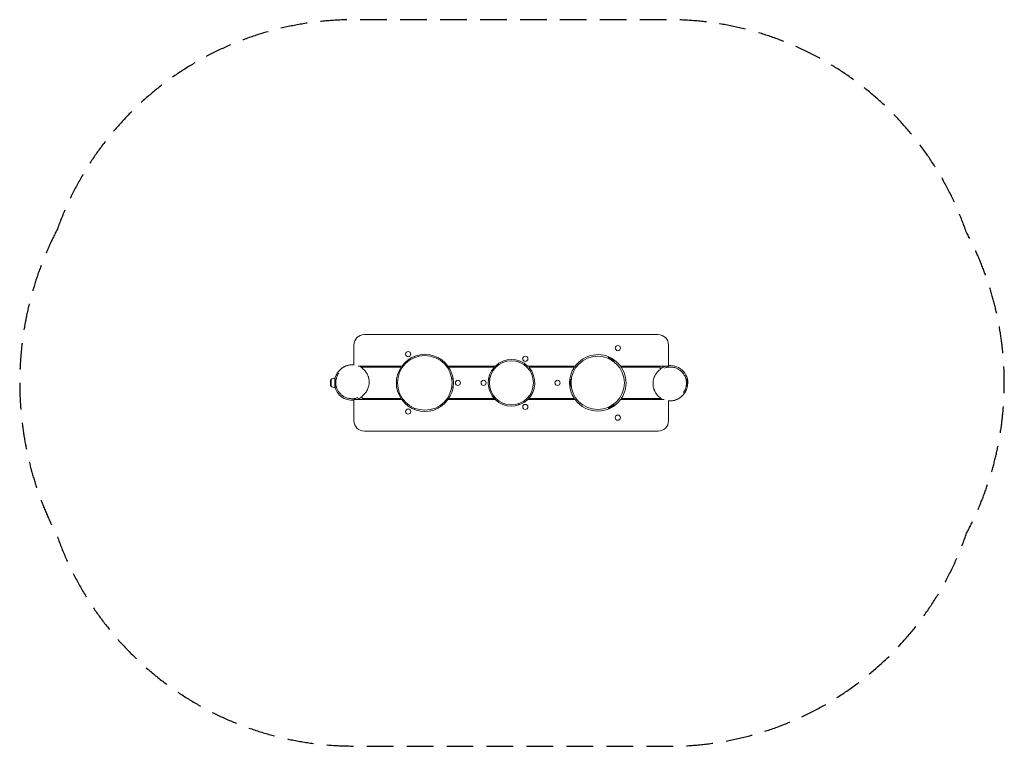
# Model space of a CAD drawing. Units: millimetres. Extents: x -2343 to 2352, y -1732 to 1730.
import ezdxf

# ---------------------------------------------------------------- set-up
doc = ezdxf.new("R2010")
doc.units = ezdxf.units.MM
doc.header["$LTSCALE"] = 20
doc.linetypes.add('HIDDEN', pattern=[9.525, 6.35, -3.175])
doc.layers.add('2d', color=230, linetype='Continuous')
doc.layers.add('EN-SafetyZone', color=93, linetype='HIDDEN')

msp = doc.modelspace()

# ---------------------------------------------------------------- linework, layer by layer
at = {"layer": '2d', "lineweight": 0}
for p, q in [((-699.5, 230), (700.5, 230)), ((-749.5, 84.6), (-749.5, 180)), ((750.5, 180), (750.5, 80)), ((-495.9, 106.2), (-493, 101.2)), ((-461.3, 126.3), (-458.4, 121.2)), ((38.9, 104.7), (35.7, 99.3)), ((463.7, 119.2), (465.2, 121.8)), ((463.7, 119.2), (491.3, 103.1)), ((465.2, 121.8), (492.8, 105.7)), ((467.2, 123.3), (466, 121.3)), ((491.3, 103.1), (492.8, 105.7)), ((493.2, 108.3), (492, 106.2)), ((-521, 80), (-729.8, 80)), ((-709.5, 80), (-709.5, 69.3)), ((-709.5, 75), (-524.5, 75)), ((-679.5, 80), (-679.5, 75)), ((-589.5, 75), (-589.5, 80)), ((-559.5, 75), (-559.5, 80)), ((-74.9, 80), (-301, 80)), ((-297.5, 75), (-79.8, 75)), ((-252.6, 75), (-255.5, 80)), ((-220.9, 80), (-218, 75)), ((73.6, 84.8), (70.4, 79.3)), ((305.4, 80), (78.9, 80)), ((83.8, 75), (301.9, 75)), ((204.5, 75), (207.4, 80)), ((239.1, 75), (242, 80)), ((750.5, 80), (521.6, 80)), ((525.1, 75), (710.5, 75)), ((559.9, 75), (559.9, 80)), ((589.9, 75), (589.9, 80)), ((680.5, 75), (680.5, 80)), ((710.5, 80), (710.5, 62.7)), ((-861.6, 0), (-860.8, 12.8)), ((-861.6, 0), (-860.8, -12.8)), ((-860.8, 12.8), (-857.6, 16)), ((-860.8, 12.8), (-860.8, -12.8)), ((-857.6, 16), (-857.6, -16)), ((-841, 23), (-841, 4.3)), ((-841, 0.8), (-841, -23)), ((-276.5, 20), (-283, 20)), ((-107.2, 20), (-101.6, 20)), ((279.8, 15), (281.5, 15)), ((281.5, -16), (281.5, 16)), ((284.5, 16), (281.5, 16)), ((284.5, -16), (284.5, 16)), ((-860.8, -12.8), (-857.6, -16)), ((-276.5, -20), (-283, -20)), ((-107.2, -20), (-101.6, -20)), ((279.8, -15), (281.5, -15)), ((284.5, -16), (281.5, -16)), ((-521, -80), (-749.5, -80)), ((-749.5, -180), (-749.5, -80)), ((-709.5, -80), (-709.5, -61.9)), ((-524.5, -75), (-709.5, -75)), ((-679.5, -75), (-679.5, -80)), ((-589.5, -80), (-589.5, -75)), ((-559.5, -80), (-559.5, -75)), ((-301, -80), (-74.9, -80)), ((-79.8, -75), (-297.5, -75)), ((-163.1, -80), (-166, -75)), ((-131.4, -75), (-128.5, -80)), ((73.6, -84.8), (70.4, -79.3)), ((78.9, -80), (305.4, -80)), ((301.9, -75), (83.8, -75)), ((115, -80), (117.9, -75)), ((149.6, -80), (152.5, -75)), ((521.6, -80), (729.8, -80)), ((710.5, -75), (525.1, -75)), ((559.9, -80), (559.9, -75)), ((589.9, -80), (589.9, -75)), ((680.5, -80), (680.5, -75)), ((710.5, -70.1), (710.5, -80)), ((750.5, -84.7), (750.5, -180)), ((-495.9, -106.2), (-493, -101.2)), ((-461.3, -126.3), (-458.4, -121.2)), ((38.9, -104.7), (35.7, -99.3)), ((491.1, -103.3), (463.4, -119.3)), ((463.4, -119.3), (464.9, -121.9)), ((492.6, -105.9), (464.9, -121.9)), ((466.9, -123.4), (465.8, -121.4)), ((491.1, -103.3), (492.6, -105.9)), ((493, -108.5), (491.7, -106.4)), ((700.5, -230), (-699.5, -230))]:
    msp.add_line(p, q, dxfattribs=at)
for centre, radius in [((-490.5, 136.8), 12.3), ((509.1, 165.6), 12.3), ((-411.5, 0), 130), ((1.5, 0), 105), ((67.7, 114.7), 12.3), ((413, 0), 127), ((-253.5, 0), 12.3), ((-131, 0), 12.3), ((221.5, 0), 12.3), ((-490.5, -136.8), 12.3), ((67.7, -114.7), 12.3), ((508.7, -165.8), 12.3)]:
    msp.add_circle(centre, radius, dxfattribs=at)
for centre, radius, start, end in [((-699.5, 180), 50, 90, 180), ((700.5, 180), 50, 0, 90), ((-411, 0), 136, 216.0319, 144.2029), ((2, 0), 111, 46.114, 133.886), ((413.5, 0), 134.5, 326.1086, 144.2029), ((-411, 0), 136, 146.532, 213.468), ((2, 0), 111, 137.4934, 41.0705), ((413.5, 0), 134.5, 146.1086, 213.8914), ((760, 0), 82.5, 104.1411, 111.222), ((760, 0), 82.5, 344.9975, 96.6124), ((-841, 0), 23, 90, 136.4387), ((-760, 0), 82.5, 164.9975, 168.9376), ((-841, 0), 23, 223.5613, 270), ((-760, 0), 82.5, 191.0624, 277.312), ((-760, 0), 82.5, 284.1411, 291.222), ((413.5, 0), 134.5, 216.4981, 323.5019), ((-699.5, -180), 50, 180, 270), ((700.5, -180), 50, 270, 360)]:
    msp.add_arc(centre, radius, start, end, dxfattribs=at)
for points, knots in [([(-839.7, 21.4), (-839, 23.8), (-838.3, 26.2), (-836.8, 30.2), (-836.1, 32), (-834.7, 35.2), (-834, 36.6), (-832.6, 39.4), (-832, 40.6), (-830.5, 43.2), (-829.8, 44.4), (-828.3, 46.8), (-827.6, 47.9), (-825.9, 50.3), (-825.1, 51.4), (-823.4, 53.7), (-822.5, 54.8), (-820.6, 57), (-819.6, 58.1), (-817.6, 60.3), (-816.5, 61.4), (-814.3, 63.5), (-813.2, 64.5), (-810.8, 66.6), (-809.6, 67.6), (-807, 69.6), (-805.7, 70.6), (-802.9, 72.5), (-801.4, 73.4), (-798.3, 75.3), (-796.7, 76.2), (-793.4, 77.8), (-791.8, 78.6), (-788.3, 80.1), (-786.5, 80.8), (-782.7, 82.2), (-780.8, 82.8), (-776.7, 83.9), (-774.6, 84.4), (-770.3, 85.2), (-768.1, 85.5), (-763.7, 86), (-761.4, 86.1), (-756.8, 86.3), (-754.4, 86.2), (-751.2, 86), (-750.4, 86), (-749.5, 85.9)], [0, 0, 0, 0, 61.932251, 61.932251, 107.8244, 107.8244, 144.266199, 144.266199, 174.246801, 174.246801, 199.887025, 199.887025, 222.158922, 222.158922, 241.718013, 241.718013, 259.039994, 259.039994, 274.491847, 274.491847, 288.372721, 288.372721, 300.939551, 300.939551, 312.424682, 312.424682, 323.049724, 323.049724, 333.041815, 333.041815, 342.560043, 342.560043, 351.302215, 351.302215, 359.817114, 359.817114, 368.141548, 368.141548, 376.28885, 376.28885, 384.271204, 384.271204, 392.117909, 392.117909, 399.885188, 399.885188, 402.681417, 402.681417, 402.681417, 402.681417]), ([(-725.4, 80), (-724.8, 79.7), (-724.1, 79.4), (-721.1, 78.1), (-718.8, 76.9), (-714.3, 74.4), (-712.1, 73.1), (-710, 71.6)], [428.617968, 428.617968, 428.617968, 428.617968, 430.888511, 430.888511, 438.655201, 438.655201, 446.352682, 446.352682, 446.352682, 446.352682]), ([(-710, 71.6), (-710, 71.6), (-710, 71.6), (-710, 71.2), (-710, 70.5), (-710, 69.7)], [0.0584237, 0.0584237, 0.0584237, 0.0584237, 0.0925038, 0.0925038, 0.1850076, 0.1850076, 0.1850076, 0.1850076]), ([(-710, 69.7), (-707.8, 68), (-705.6, 66.2), (-701.4, 62.4), (-699.4, 60.4), (-695.5, 56), (-693.6, 53.7), (-691, 50), (-690.1, 48.7), (-688.4, 46), (-687.6, 44.6), (-685.3, 40.4), (-683.9, 37.5), (-682, 32.8), (-681.4, 31.3), (-680.6, 28.8), (-680.4, 28), (-679.9, 26.4), (-679.6, 25.5), (-678.5, 21.4), (-677.8, 17.9), (-676.9, 11), (-676.7, 7.5), (-676.6, 3), (-676.7, 2.1), (-676.7, 0.3), (-676.7, -0.6), (-676.9, -3.3), (-677.1, -5), (-677.5, -8.5), (-677.8, -10.2), (-678.5, -13.7), (-678.8, -15.4), (-680.2, -20.4), (-681.2, -23.7), (-683.1, -28.3), (-683.7, -29.8), (-684.8, -32.1), (-685.2, -32.8), (-685.9, -34.2), (-686.3, -35), (-688.2, -38.5), (-689.9, -41.2), (-693.4, -46.2), (-695.3, -48.5), (-698.2, -51.8), (-699.3, -52.9), (-701.3, -55), (-702.4, -56), (-705.6, -58.9), (-707.8, -60.6), (-710, -62.3)], [0, 0, 0, 0, 0.0105286, 0.0105286, 0.0210573, 0.0210573, 0.0315859, 0.0315859, 0.0368502, 0.0368502, 0.0421145, 0.0421145, 0.0526432, 0.0526432, 0.0579075, 0.0579075, 0.0605397, 0.0605397, 0.0631718, 0.0631718, 0.0737004, 0.0737004, 0.0842291, 0.0842291, 0.0868612, 0.0868612, 0.0894934, 0.0894934, 0.0947577, 0.0947577, 0.100022, 0.100022, 0.1052864, 0.1052864, 0.115815, 0.115815, 0.1210793, 0.1210793, 0.1237115, 0.1237115, 0.1263436, 0.1263436, 0.1368723, 0.1368723, 0.1474009, 0.1474009, 0.1526652, 0.1526652, 0.1579295, 0.1579295, 0.1684582, 0.1684582, 0.1684582, 0.1684582]), ([(710, -69.7), (707.8, -68), (705.6, -66.2), (701.4, -62.4), (699.4, -60.4), (695.5, -56), (693.6, -53.7), (691, -50), (690.1, -48.7), (688.4, -46), (687.6, -44.6), (685.3, -40.4), (683.9, -37.5), (682, -32.8), (681.4, -31.3), (680.6, -28.8), (680.4, -28), (679.9, -26.4), (679.6, -25.5), (678.5, -21.4), (677.8, -17.9), (676.9, -11), (676.7, -7.5), (676.6, -3), (676.7, -2.1), (676.7, -0.3), (676.7, 0.6), (676.9, 3.3), (677.1, 5), (677.5, 8.5), (677.8, 10.2), (678.5, 13.7), (678.8, 15.4), (680.2, 20.4), (681.2, 23.7), (683.1, 28.3), (683.7, 29.8), (684.8, 32.1), (685.2, 32.8), (685.9, 34.2), (686.3, 35), (688.2, 38.5), (689.9, 41.2), (693.4, 46.2), (695.3, 48.5), (698.2, 51.8), (699.3, 52.9), (701.3, 55), (702.4, 56), (705.6, 58.9), (707.8, 60.6), (710, 62.3)], [0, 0, 0, 0, 0.0105286, 0.0105286, 0.0210573, 0.0210573, 0.0315859, 0.0315859, 0.0368502, 0.0368502, 0.0421145, 0.0421145, 0.0526432, 0.0526432, 0.0579075, 0.0579075, 0.0605397, 0.0605397, 0.0631718, 0.0631718, 0.0737004, 0.0737004, 0.0842291, 0.0842291, 0.0868612, 0.0868612, 0.0894934, 0.0894934, 0.0947577, 0.0947577, 0.100022, 0.100022, 0.1052864, 0.1052864, 0.115815, 0.115815, 0.1210793, 0.1210793, 0.1237115, 0.1237115, 0.1263436, 0.1263436, 0.1368723, 0.1368723, 0.1474009, 0.1474009, 0.1526652, 0.1526652, 0.1579295, 0.1579295, 0.1684582, 0.1684582, 0.1684582, 0.1684582]), ([(710.5, 66.2), (711.2, 66.7), (711.9, 67.2), (713.9, 68.5), (715.2, 69.4), (718, 71), (719.4, 71.9), (722.8, 73.7), (724.7, 74.6), (727.8, 76), (729, 76.4), (730.1, 76.9)], [152.707126, 152.707126, 152.707126, 152.707126, 169.23123, 169.23123, 202.516471, 202.516471, 243.414871, 243.414871, 296.266522, 296.266522, 327.372459, 327.372459, 327.372459, 327.372459]), ([(731.3, 70.5), (733.8, 71.4), (736.3, 72.2), (741.3, 73.6), (743.9, 74.1), (748.6, 74.9), (750.7, 75.1), (752.8, 75.3)], [0, 0, 0, 0, 8.60292, 8.60292, 17.323535, 17.323535, 24.29143, 24.29143, 24.29143, 24.29143]), ([(752.8, 75.3), (755.5, 75.5), (758.1, 75.5), (763.4, 75.4), (766.1, 75.2), (771.4, 74.5), (774, 74), (779.2, 72.8), (781.8, 72.1), (786.8, 70.3), (789.3, 69.3), (794.1, 67.1), (796.4, 65.8), (801, 63.1), (803.2, 61.6), (807.4, 58.5), (809.4, 56.8), (813.3, 53.2), (815.1, 51.3), (818.6, 47.4), (820.2, 45.4), (823.2, 41.2), (824.6, 39), (827.2, 34.5), (828.3, 32.2), (830.4, 27.5), (831.3, 25.1), (832.9, 20.3), (833.6, 17.8), (834.7, 12.9), (835.1, 10.4), (835.7, 5.4), (835.9, 2.9), (836, -2.2), (835.9, -4.7), (835.5, -9.7), (835.2, -12.2), (834.3, -17.1), (833.8, -19.6), (832.4, -24.4), (831.6, -26.8), (829.8, -31.5), (828.8, -33.8), (826.5, -38.3), (825.2, -40.5), (823.1, -43.8), (822.3, -45), (821.5, -46.1)], [0, 0, 0, 0, 8.775117, 8.775117, 17.590825, 17.590825, 26.400876, 26.400876, 35.147885, 35.147885, 43.84635, 43.84635, 52.450633, 52.450633, 60.947801, 60.947801, 69.32992, 69.32992, 77.582862, 77.582862, 85.702645, 85.702645, 93.697032, 93.697032, 101.576339, 101.576339, 109.340354, 109.340354, 117.01488, 117.01488, 124.619332, 124.619332, 132.181889, 132.181889, 139.714987, 139.714987, 147.249943, 147.249943, 154.813404, 154.813404, 162.426792, 162.426792, 170.109347, 170.109347, 177.88276, 177.88276, 182.267063, 182.267063, 182.267063, 182.267063]), ([(-838.5, 19), (-838.5, 19), (-838.5, 18.9), (-838.6, 18.5), (-838.6, 18.4), (-838.7, 18), (-838.8, 17.8), (-838.9, 17.1), (-839, 16.5), (-839.2, 15.4), (-839.3, 15.1), (-839.4, 14.3), (-839.5, 13.9), (-839.6, 12.5), (-839.7, 11.6), (-839.9, 10), (-839.9, 9.5), (-840, 8.4), (-840.1, 7.8), (-840.1, 6.7), (-840.2, 6.1), (-840.2, 4.9), (-840.2, 4.3), (-840.2, 2.4), (-840.2, 1.2), (-840.1, -0.7), (-840.1, -1.3), (-840, -2.6), (-840, -3.2), (-839.8, -5), (-839.7, -6.2), (-839.5, -7.9), (-839.4, -8.5), (-839.2, -9.6), (-839.1, -10.1), (-838.9, -11.1), (-838.8, -11.6), (-838.7, -12.6), (-838.6, -13), (-838.3, -14.3), (-838.1, -15.1), (-837.8, -16.1), (-837.7, -16.5), (-837.6, -16.9), (-837.6, -17), (-837.5, -17.3), (-837.4, -17.4), (-837.3, -18), (-837.2, -18.4), (-837, -18.7), (-837, -18.7), (-837, -18.8), (-837, -18.9), (-836.9, -19), (-836.9, -19), (-836.9, -19)], [0, 0, 0, 0, 0.00372933, 0.00372933, 0.005594, 0.005594, 0.00745866, 0.00745866, 0.011188, 0.011188, 0.01305266, 0.01305266, 0.01491733, 0.01491733, 0.01864666, 0.01864666, 0.02051133, 0.02051133, 0.02237599, 0.02237599, 0.02424066, 0.02424066, 0.02610532, 0.02610532, 0.02983465, 0.02983465, 0.03169932, 0.03169932, 0.03356399, 0.03356399, 0.03729332, 0.03729332, 0.03915798, 0.03915798, 0.04102265, 0.04102265, 0.04288732, 0.04288732, 0.04475198, 0.04475198, 0.04848131, 0.04848131, 0.05034598, 0.05034598, 0.05127831, 0.05127831, 0.05221065, 0.05221065, 0.05593998, 0.05593998, 0.05687231, 0.05687231, 0.05780464, 0.05780464, 0.05966931, 0.05966931, 0.05966931, 0.05966931]), ([(-836.9, -19), (-836.9, -19), (-836.9, -18.9), (-837, -18.5), (-837, -18.4), (-837.1, -18), (-837.1, -17.8), (-837.2, -17.3), (-837.3, -17), (-837.4, -16.5), (-837.5, -16.1), (-837.7, -15.1), (-837.9, -14.3), (-838.1, -13), (-838.2, -12.6), (-838.4, -11.6), (-838.5, -11.1), (-838.7, -9.6), (-838.9, -8.5), (-839, -7), (-839.1, -6.7), (-839.1, -6.2), (-839.2, -5.9), (-839.3, -5), (-839.3, -4.4), (-839.4, -3.2), (-839.5, -2.6), (-839.5, -1.6), (-839.5, -1.3), (-839.6, -0.7), (-839.6, -0.4), (-839.7, 1.2), (-839.7, 2.4), (-839.7, 4.3), (-839.7, 4.9), (-839.7, 6.1), (-839.6, 6.7), (-839.6, 8.4), (-839.5, 9.5), (-839.4, 11), (-839.3, 11.5), (-839.3, 12.5), (-839.2, 13), (-839.1, 13.8), (-839.1, 14.3), (-839, 15.1), (-838.9, 15.4), (-838.8, 16.5), (-838.7, 17.1), (-838.6, 17.8), (-838.6, 18), (-838.5, 18.4), (-838.5, 18.5), (-838.4, 18.9), (-838.4, 19), (-838.5, 19)], [0.05966931, 0.05966931, 0.05966931, 0.05966931, 0.06339223, 0.06339223, 0.06525368, 0.06525368, 0.06711514, 0.06711514, 0.0689766, 0.0689766, 0.07083806, 0.07083806, 0.07456097, 0.07456097, 0.07642243, 0.07642243, 0.07828389, 0.07828389, 0.08200681, 0.08200681, 0.08293754, 0.08293754, 0.08386826, 0.08386826, 0.08572972, 0.08572972, 0.08759118, 0.08759118, 0.08852191, 0.08852191, 0.08945264, 0.08945264, 0.09317555, 0.09317555, 0.09503701, 0.09503701, 0.09689847, 0.09689847, 0.10062139, 0.10062139, 0.10248284, 0.10248284, 0.1043443, 0.1043443, 0.10620576, 0.10620576, 0.10806722, 0.10806722, 0.11179013, 0.11179013, 0.11365159, 0.11365159, 0.11551305, 0.11551305, 0.11923597, 0.11923597, 0.11923597, 0.11923597]), ([(-837.3, 19), (-837.3, 19), (-837.3, 18.9), (-837.4, 18.5), (-837.5, 18.4), (-837.6, 18), (-837.6, 17.8), (-837.8, 17.1), (-837.9, 16.5), (-838, 15.4), (-838.1, 15.1), (-838.2, 14.3), (-838.3, 13.9), (-838.5, 12.5), (-838.6, 11.6), (-838.7, 10.3), (-838.7, 10), (-838.8, 9.5), (-838.8, 9.2), (-838.9, 8.4), (-838.9, 7.8), (-838.9, 6.7), (-839, 6.1), (-839, 4.9), (-839, 4.3), (-839, 2.4), (-839, 1.2), (-838.9, -0.7), (-838.9, -1.3), (-838.8, -2.6), (-838.7, -3.2), (-838.6, -5), (-838.4, -6.2), (-838.2, -7.9), (-838.1, -8.5), (-837.9, -9.6), (-837.8, -10.1), (-837.6, -11.1), (-837.5, -11.6), (-837.3, -12.6), (-837.2, -13), (-836.9, -14.3), (-836.7, -15.1), (-836.4, -16.1), (-836.4, -16.5), (-836.2, -16.9), (-836.2, -17), (-836.1, -17.3), (-836.1, -17.4), (-835.9, -18), (-835.8, -18.4), (-835.6, -18.7), (-835.6, -18.7), (-835.6, -18.8), (-835.6, -18.9), (-835.5, -19), (-835.5, -19), (-835.5, -19)], [0, 0, 0, 0, 0.00373072, 0.00373072, 0.00559608, 0.00559608, 0.00746144, 0.00746144, 0.01119216, 0.01119216, 0.01305752, 0.01305752, 0.01492288, 0.01492288, 0.01865359, 0.01865359, 0.01958627, 0.01958627, 0.02051895, 0.02051895, 0.02238431, 0.02238431, 0.02424967, 0.02424967, 0.02611503, 0.02611503, 0.02984575, 0.02984575, 0.03171111, 0.03171111, 0.03357647, 0.03357647, 0.03730719, 0.03730719, 0.03917255, 0.03917255, 0.04103791, 0.04103791, 0.04290327, 0.04290327, 0.04476863, 0.04476863, 0.04849935, 0.04849935, 0.05036471, 0.05036471, 0.05129739, 0.05129739, 0.05223007, 0.05223007, 0.05596078, 0.05596078, 0.05689346, 0.05689346, 0.05782614, 0.05782614, 0.0596915, 0.0596915, 0.0596915, 0.0596915]), ([(-835.5, -19), (-835.5, -19), (-835.5, -18.9), (-835.6, -18.5), (-835.6, -18.4), (-835.7, -18), (-835.7, -17.8), (-835.8, -17.3), (-835.9, -17), (-836, -16.5), (-836.1, -16.1), (-836.3, -15.1), (-836.5, -14.3), (-836.7, -13), (-836.8, -12.6), (-837, -11.6), (-837.1, -11.1), (-837.3, -9.6), (-837.5, -8.5), (-837.7, -6.8), (-837.8, -6.2), (-837.9, -5), (-838, -4.4), (-838.1, -3.2), (-838.1, -2.6), (-838.2, -1.6), (-838.2, -1.3), (-838.3, -0.7), (-838.3, -0.4), (-838.3, 1.2), (-838.4, 2.4), (-838.4, 4.2), (-838.4, 4.9), (-838.4, 6.1), (-838.3, 6.7), (-838.3, 8.4), (-838.2, 9.5), (-838.1, 11), (-838.1, 11.5), (-838, 12.5), (-837.9, 13), (-837.9, 13.8), (-837.8, 14.3), (-837.7, 15.1), (-837.7, 15.4), (-837.5, 16.5), (-837.5, 17.1), (-837.4, 17.8), (-837.3, 18), (-837.3, 18.4), (-837.3, 18.5), (-837.2, 18.9), (-837.2, 19), (-837.3, 19)], [0.0596915, 0.0596915, 0.0596915, 0.0596915, 0.0634147, 0.0634147, 0.0652763, 0.0652763, 0.0671379, 0.0671379, 0.0689995, 0.0689995, 0.0708611, 0.0708611, 0.07458429, 0.07458429, 0.07644589, 0.07644589, 0.07830749, 0.07830749, 0.08203069, 0.08203069, 0.08389229, 0.08389229, 0.08575389, 0.08575389, 0.08761548, 0.08761548, 0.08854628, 0.08854628, 0.08947708, 0.08947708, 0.09320028, 0.09320028, 0.09506188, 0.09506188, 0.09692348, 0.09692348, 0.10064668, 0.10064668, 0.10250827, 0.10250827, 0.10436987, 0.10436987, 0.10623147, 0.10623147, 0.10809307, 0.10809307, 0.11181627, 0.11181627, 0.11367787, 0.11367787, 0.11553946, 0.11553946, 0.11926266, 0.11926266, 0.11926266, 0.11926266]), ([(-752.8, -75.3), (-755.5, -75.5), (-758.1, -75.5), (-763.4, -75.4), (-766.1, -75.2), (-771.4, -74.5), (-774, -74), (-779.2, -72.8), (-781.8, -72.1), (-786.8, -70.3), (-789.3, -69.3), (-794.1, -67.1), (-796.4, -65.8), (-801, -63.1), (-803.2, -61.6), (-807.4, -58.5), (-809.4, -56.8), (-813.3, -53.2), (-815.1, -51.3), (-818.6, -47.4), (-820.2, -45.4), (-823.2, -41.2), (-824.6, -39), (-827.2, -34.5), (-828.3, -32.2), (-830.4, -27.5), (-831.3, -25.1), (-832.9, -20.3), (-833.6, -17.8), (-834.7, -12.9), (-835.1, -10.4), (-835.7, -5.4), (-835.9, -2.9), (-836, 2.2), (-835.9, 4.7), (-835.5, 9.7), (-835.2, 12.2), (-834.3, 17.1), (-833.8, 19.6), (-832.4, 24.4), (-831.6, 26.8), (-829.8, 31.5), (-828.8, 33.8), (-826.5, 38.3), (-825.2, 40.5), (-823.1, 43.8), (-822.3, 45), (-821.5, 46.1)], [0, 0, 0, 0, 8.775117, 8.775117, 17.590825, 17.590825, 26.400876, 26.400876, 35.147885, 35.147885, 43.84635, 43.84635, 52.450633, 52.450633, 60.947801, 60.947801, 69.32992, 69.32992, 77.582862, 77.582862, 85.702645, 85.702645, 93.697032, 93.697032, 101.576339, 101.576339, 109.340354, 109.340354, 117.01488, 117.01488, 124.619332, 124.619332, 132.181889, 132.181889, 139.714987, 139.714987, 147.249943, 147.249943, 154.813404, 154.813404, 162.426792, 162.426792, 170.109347, 170.109347, 177.88276, 177.88276, 182.267063, 182.267063, 182.267063, 182.267063]), ([(837.3, -19), (837.3, -19), (837.3, -18.9), (837.4, -18.5), (837.5, -18.4), (837.6, -18), (837.6, -17.8), (837.8, -17.1), (837.9, -16.5), (838, -15.4), (838.1, -15.1), (838.2, -14.3), (838.3, -13.9), (838.5, -12.5), (838.6, -11.6), (838.7, -10.3), (838.7, -10), (838.8, -9.5), (838.8, -9.2), (838.9, -8.4), (838.9, -7.8), (838.9, -6.7), (839, -6.1), (839, -4.9), (839, -4.3), (839, -2.4), (839, -1.2), (838.9, 0.7), (838.9, 1.3), (838.8, 2.6), (838.7, 3.2), (838.6, 5), (838.4, 6.2), (838.2, 7.9), (838.1, 8.5), (837.9, 9.6), (837.8, 10.1), (837.6, 11.1), (837.5, 11.6), (837.3, 12.6), (837.2, 13), (836.9, 14.3), (836.7, 15.1), (836.4, 16.1), (836.4, 16.5), (836.2, 16.9), (836.2, 17), (836.1, 17.3), (836.1, 17.4), (835.9, 18), (835.8, 18.4), (835.6, 18.7), (835.6, 18.7), (835.6, 18.8), (835.6, 18.9), (835.5, 19), (835.5, 19), (835.5, 19)], [0, 0, 0, 0, 0.00373072, 0.00373072, 0.00559608, 0.00559608, 0.00746144, 0.00746144, 0.01119216, 0.01119216, 0.01305752, 0.01305752, 0.01492288, 0.01492288, 0.01865359, 0.01865359, 0.01958627, 0.01958627, 0.02051895, 0.02051895, 0.02238431, 0.02238431, 0.02424967, 0.02424967, 0.02611503, 0.02611503, 0.02984575, 0.02984575, 0.03171111, 0.03171111, 0.03357647, 0.03357647, 0.03730719, 0.03730719, 0.03917255, 0.03917255, 0.04103791, 0.04103791, 0.04290327, 0.04290327, 0.04476863, 0.04476863, 0.04849935, 0.04849935, 0.05036471, 0.05036471, 0.05129739, 0.05129739, 0.05223007, 0.05223007, 0.05596078, 0.05596078, 0.05689346, 0.05689346, 0.05782614, 0.05782614, 0.0596915, 0.0596915, 0.0596915, 0.0596915]), ([(835.5, 19), (835.5, 19), (835.5, 18.9), (835.6, 18.5), (835.6, 18.4), (835.7, 18), (835.7, 17.8), (835.8, 17.3), (835.9, 17), (836, 16.5), (836.1, 16.1), (836.3, 15.1), (836.5, 14.3), (836.7, 13), (836.8, 12.6), (837, 11.6), (837.1, 11.1), (837.3, 9.6), (837.5, 8.5), (837.7, 6.8), (837.8, 6.2), (837.9, 5), (838, 4.4), (838.1, 3.2), (838.1, 2.6), (838.2, 1.6), (838.2, 1.3), (838.3, 0.7), (838.3, 0.4), (838.3, -1.2), (838.4, -2.4), (838.4, -4.2), (838.4, -4.9), (838.4, -6.1), (838.3, -6.7), (838.3, -8.4), (838.2, -9.5), (838.1, -11), (838.1, -11.5), (838, -12.5), (837.9, -13), (837.9, -13.8), (837.8, -14.3), (837.7, -15.1), (837.7, -15.4), (837.5, -16.5), (837.5, -17.1), (837.4, -17.8), (837.3, -18), (837.3, -18.4), (837.3, -18.5), (837.2, -18.9), (837.2, -19), (837.3, -19)], [0.0596915, 0.0596915, 0.0596915, 0.0596915, 0.0634147, 0.0634147, 0.0652763, 0.0652763, 0.0671379, 0.0671379, 0.0689995, 0.0689995, 0.0708611, 0.0708611, 0.07458429, 0.07458429, 0.07644589, 0.07644589, 0.07830749, 0.07830749, 0.08203069, 0.08203069, 0.08389229, 0.08389229, 0.08575389, 0.08575389, 0.08761548, 0.08761548, 0.08854628, 0.08854628, 0.08947708, 0.08947708, 0.09320028, 0.09320028, 0.09506188, 0.09506188, 0.09692348, 0.09692348, 0.10064668, 0.10064668, 0.10250827, 0.10250827, 0.10436987, 0.10436987, 0.10623147, 0.10623147, 0.10809307, 0.10809307, 0.11181627, 0.11181627, 0.11367787, 0.11367787, 0.11553946, 0.11553946, 0.11926266, 0.11926266, 0.11926266, 0.11926266]), ([(838.5, -19), (838.5, -19), (838.5, -18.9), (838.6, -18.5), (838.6, -18.4), (838.7, -18), (838.8, -17.8), (838.9, -17.1), (839, -16.5), (839.2, -15.4), (839.3, -15.1), (839.4, -14.3), (839.5, -13.9), (839.6, -12.5), (839.7, -11.6), (839.9, -10), (839.9, -9.5), (840, -8.4), (840.1, -7.8), (840.1, -6.7), (840.2, -6.1), (840.2, -4.9), (840.2, -4.3), (840.2, -2.4), (840.2, -1.2), (840.1, 0.7), (840.1, 1.3), (840, 2.6), (840, 3.2), (839.8, 5), (839.7, 6.2), (839.5, 7.9), (839.4, 8.5), (839.2, 9.6), (839.1, 10.1), (838.9, 11.1), (838.8, 11.6), (838.7, 12.6), (838.6, 13), (838.3, 14.3), (838.1, 15.1), (837.8, 16.1), (837.7, 16.5), (837.6, 16.9), (837.6, 17), (837.5, 17.3), (837.4, 17.4), (837.3, 18), (837.2, 18.4), (837, 18.7), (837, 18.7), (837, 18.8), (837, 18.9), (836.9, 19), (836.9, 19), (836.9, 19)], [0, 0, 0, 0, 0.00372933, 0.00372933, 0.005594, 0.005594, 0.00745866, 0.00745866, 0.011188, 0.011188, 0.01305266, 0.01305266, 0.01491733, 0.01491733, 0.01864666, 0.01864666, 0.02051133, 0.02051133, 0.02237599, 0.02237599, 0.02424066, 0.02424066, 0.02610532, 0.02610532, 0.02983465, 0.02983465, 0.03169932, 0.03169932, 0.03356399, 0.03356399, 0.03729332, 0.03729332, 0.03915798, 0.03915798, 0.04102265, 0.04102265, 0.04288732, 0.04288732, 0.04475198, 0.04475198, 0.04848131, 0.04848131, 0.05034598, 0.05034598, 0.05127831, 0.05127831, 0.05221065, 0.05221065, 0.05593998, 0.05593998, 0.05687231, 0.05687231, 0.05780464, 0.05780464, 0.05966931, 0.05966931, 0.05966931, 0.05966931]), ([(836.9, 19), (836.9, 19), (836.9, 18.9), (837, 18.5), (837, 18.4), (837.1, 18), (837.1, 17.8), (837.2, 17.3), (837.3, 17), (837.4, 16.5), (837.5, 16.1), (837.7, 15.1), (837.9, 14.3), (838.1, 13), (838.2, 12.6), (838.4, 11.6), (838.5, 11.1), (838.7, 9.6), (838.9, 8.5), (839, 7), (839.1, 6.7), (839.1, 6.2), (839.2, 5.9), (839.3, 5), (839.3, 4.4), (839.4, 3.2), (839.5, 2.6), (839.5, 1.6), (839.5, 1.3), (839.6, 0.7), (839.6, 0.4), (839.7, -1.2), (839.7, -2.4), (839.7, -4.3), (839.7, -4.9), (839.7, -6.1), (839.6, -6.7), (839.6, -8.4), (839.5, -9.5), (839.4, -11), (839.3, -11.5), (839.3, -12.5), (839.2, -13), (839.1, -13.8), (839.1, -14.3), (839, -15.1), (838.9, -15.4), (838.8, -16.5), (838.7, -17.1), (838.6, -17.8), (838.6, -18), (838.5, -18.4), (838.5, -18.5), (838.4, -18.9), (838.4, -19), (838.5, -19)], [0.05966931, 0.05966931, 0.05966931, 0.05966931, 0.06339223, 0.06339223, 0.06525368, 0.06525368, 0.06711514, 0.06711514, 0.0689766, 0.0689766, 0.07083806, 0.07083806, 0.07456097, 0.07456097, 0.07642243, 0.07642243, 0.07828389, 0.07828389, 0.08200681, 0.08200681, 0.08293754, 0.08293754, 0.08386826, 0.08386826, 0.08572972, 0.08572972, 0.08759118, 0.08759118, 0.08852191, 0.08852191, 0.08945264, 0.08945264, 0.09317555, 0.09317555, 0.09503701, 0.09503701, 0.09689847, 0.09689847, 0.10062139, 0.10062139, 0.10248284, 0.10248284, 0.1043443, 0.1043443, 0.10620576, 0.10620576, 0.10806722, 0.10806722, 0.11179013, 0.11179013, 0.11365159, 0.11365159, 0.11551305, 0.11551305, 0.11923597, 0.11923597, 0.11923597, 0.11923597]), ([(839.7, -21.4), (839, -23.8), (838.3, -26.2), (836.8, -30.2), (836.1, -32), (834.7, -35.2), (834, -36.6), (832.6, -39.4), (832, -40.6), (830.5, -43.2), (829.8, -44.4), (828.3, -46.8), (827.6, -47.9), (825.9, -50.3), (825.1, -51.4), (823.4, -53.7), (822.5, -54.8), (820.6, -57), (819.6, -58.1), (817.6, -60.3), (816.5, -61.4), (814.3, -63.5), (813.2, -64.5), (810.8, -66.6), (809.6, -67.6), (807, -69.6), (805.7, -70.6), (802.9, -72.5), (801.4, -73.4), (798.3, -75.3), (796.7, -76.2), (793.4, -77.8), (791.8, -78.6), (788.3, -80.1), (786.5, -80.8), (782.7, -82.2), (780.8, -82.8), (776.7, -83.9), (774.6, -84.4), (770.3, -85.2), (768.1, -85.5), (763.7, -86), (761.4, -86.1), (756.8, -86.3), (754.4, -86.2), (751.5, -86), (751, -86), (750.5, -86)], [0, 0, 0, 0, 61.932251, 61.932251, 107.8244, 107.8244, 144.266199, 144.266199, 174.246801, 174.246801, 199.887025, 199.887025, 222.158922, 222.158922, 241.718013, 241.718013, 259.039994, 259.039994, 274.491847, 274.491847, 288.372721, 288.372721, 300.939551, 300.939551, 312.424682, 312.424682, 323.049724, 323.049724, 333.041815, 333.041815, 342.560043, 342.560043, 351.302215, 351.302215, 359.817114, 359.817114, 368.141548, 368.141548, 376.28885, 376.28885, 384.271204, 384.271204, 392.117909, 392.117909, 399.885188, 399.885188, 401.595829, 401.595829, 401.595829, 401.595829]), ([(-731.3, -70.5), (-733.8, -71.4), (-736.3, -72.2), (-741.3, -73.6), (-743.9, -74.1), (-748.6, -74.9), (-750.7, -75.1), (-752.8, -75.3)], [0, 0, 0, 0, 8.60292, 8.60292, 17.323535, 17.323535, 24.29143, 24.29143, 24.29143, 24.29143]), ([(-709.5, -65.5), (-710.6, -66.3), (-711.6, -67), (-713.9, -68.5), (-715.2, -69.4), (-718, -71), (-719.4, -71.9), (-722.8, -73.7), (-724.7, -74.6), (-727.8, -76), (-729, -76.4), (-730.1, -76.9)], [144.942426, 144.942426, 144.942426, 144.942426, 169.23123, 169.23123, 202.516471, 202.516471, 243.414871, 243.414871, 296.266522, 296.266522, 327.372459, 327.372459, 327.372459, 327.372459]), ([(-710, -62.3), (-710, -63), (-710, -63.6), (-710, -64.7), (-710, -65.1), (-710, -65.3)], [0, 0, 0, 0, 0.0925126, 0.0925126, 0.1850253, 0.1850253, 0.1850253, 0.1850253]), ([(725.4, -80), (724.8, -79.7), (724.1, -79.4), (721.1, -78.1), (718.8, -76.9), (714.5, -74.5), (712.5, -73.3), (710.5, -72)], [428.617968, 428.617968, 428.617968, 428.617968, 430.888511, 430.888511, 438.655201, 438.655201, 445.745727, 445.745727, 445.745727, 445.745727])]:
    msp.add_open_spline(points, degree=3, knots=knots, dxfattribs=at)
for points in [[(-709.5, 70.9), (-709.7, 71), (-709.8, 71.1), (-710, 71.3)], [(710, 62.3), (710, 62.3), (710, 62.3), (710, 62.4)], [(731.3, 70.5), (731.3, 70.5), (731.3, 70.5), (731.3, 70.5)], [(-821.5, 46.1), (-821.5, 46.1), (-821.5, 46.1), (-821.5, 46.1)], [(821.5, -46.1), (821.5, -46.1), (821.5, -46.1), (821.5, -46.1)], [(-731.3, -70.5), (-731.3, -70.5), (-731.3, -70.5), (-731.3, -70.5)], [(-710, -65.3), (-709.8, -65.2), (-709.7, -65.1), (-709.5, -65)], [(710, -69.8), (710, -69.7), (710, -69.7), (710, -69.7)]]:
    msp.add_open_spline(points, degree=3, dxfattribs=at)
at = {"layer": 'EN-SafetyZone', "flags": 128}
msp.add_lwpolyline([(-2163.3, 732.5, 0.245268), (-2163.4, -732.4, 0.317172), (-751.2, -1730.2), (750.9, -1731.5, 0.321063), (2171.8, -716.1, 0.251683), (2170.4, 718.8, 0.320062), (752.2, 1730.2), (-749.9, 1730.2, 0.3174)], format="xyb", close=True, dxfattribs=at)

doc.saveas('drawing.dxf')
